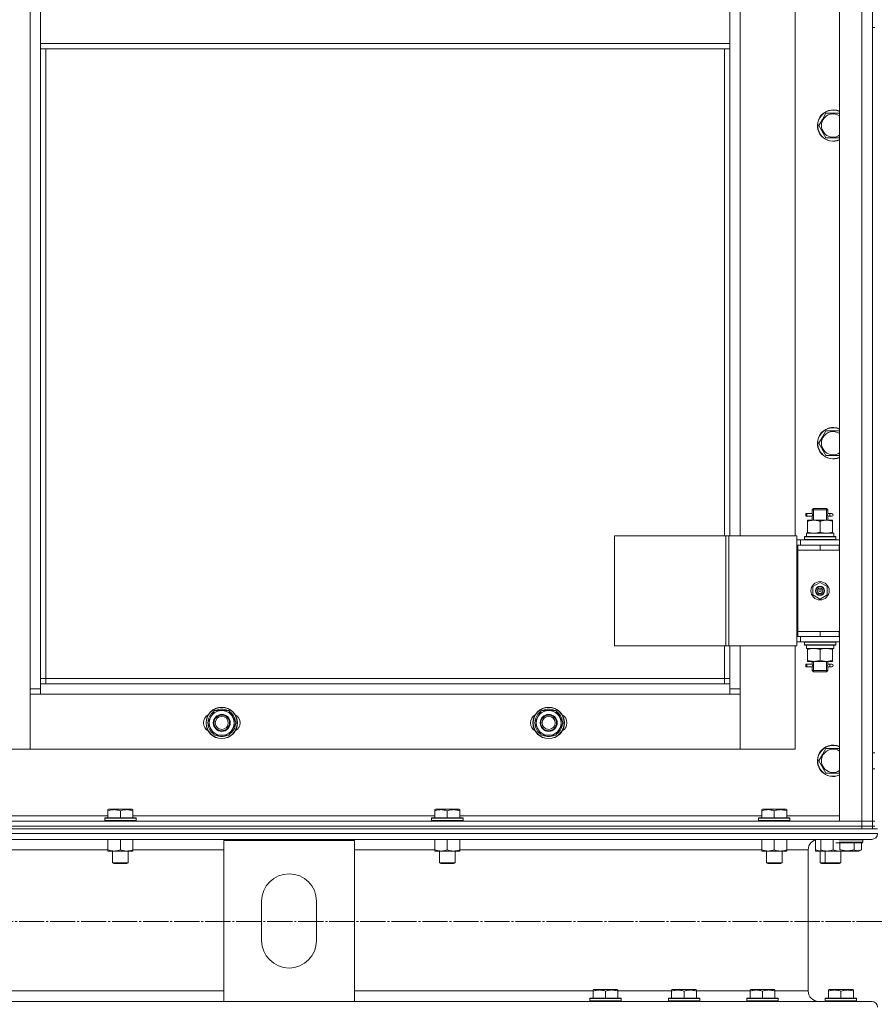
# Model space of a CAD drawing. Units: millimetres. Extents: x 0 to 45702, y -11 to 31500.
# Drawn here: x 8871 to 9525, y 21081 to 21834 of the extents above; entities that cross this region are included whole.
import ezdxf

# ---------------------------------------------------------------- set-up
doc = ezdxf.new("R2010")
doc.units = ezdxf.units.MM
doc.linetypes.add('K5LT_AXLED', pattern=[23.716667, 19.216667, -1.5, 1.5, -1.5])
doc.linetypes.add('K5LT_THIN', pattern=[0])
for name, color, linetype, true_color in [('OSI', 2, 'Continuous', 0xffff00), ('R', 1, 'Continuous', 0xff0000), ('WELDING', 7, 'Continuous', 0xffffff)]:
    doc.layers.add(name, color=color, linetype=linetype, true_color=true_color)

msp = doc.modelspace()

# ---------------------------------------------------------------- linework, layer by layer
at = {"layer": 'OSI', "color": 30, "linetype": 'K5LT_AXLED', "lineweight": 18, "true_color": 0xff8000}
msp.add_line((17997.18, 21144.35), (4000.18, 21144.35), dxfattribs=at)
at = {"layer": 'R', "color": 7, "linetype": 'K5LT_THIN', "lineweight": 18}
for p, q in [((9498.18, 21221.31), (9498.18, 23013.31)), ((9515.18, 21221.31), (9515.18, 23013.31)), ((9523.18, 23013.31), (9523.18, 21221.31)), ((8879.18, 21322.31), (8879.18, 22912.31)), ((9422.18, 22075.31), (9422.18, 21439.31)), ((9464.18, 21439.31), (9464.18, 22075.31)), ((8887.18, 21815.81), (8887.18, 21857.81)), ((9414.18, 21857.81), (9414.18, 21815.81)), ((9523.18, 21827.97), (9525.18, 21827.97)), ((9523.18, 21432.31), (9523.18, 21827.97)), ((8887.18, 21815.81), (9414.18, 21815.81)), ((8887.18, 21815.81), (8887.18, 21811.81)), ((8887.18, 21811.81), (9414.18, 21811.81)), ((8887.18, 21811.81), (8887.18, 21326.31)), ((8891.18, 21811.81), (8891.18, 21330.31)), ((9410.18, 21439.31), (9410.18, 21811.81)), ((9414.18, 21815.81), (9414.18, 21811.81)), ((9414.18, 21439.31), (9414.18, 21811.81)), ((9482.21, 21753.02), (9484.95, 21757.77)), ((9484.95, 21757.77), (9487.69, 21762.52)), ((9487.69, 21762.52), (9498.18, 21762.52)), ((9487.69, 21743.52), (9482.21, 21753.02)), ((9498.18, 21743.52), (9487.69, 21743.52)), ((9484.95, 21514.91), (9487.69, 21519.66)), ((9487.69, 21519.66), (9498.18, 21519.66)), ((9482.21, 21510.16), (9484.95, 21514.91)), ((9487.69, 21500.66), (9482.21, 21510.16)), ((9498.18, 21500.66), (9487.69, 21500.66)), ((9472.4, 21454.31), (9472.4, 21456.31)), ((9473.18, 21456.31), (9472.4, 21456.31)), ((9473.18, 21456.31), (9473.18, 21454.31)), ((9473.18, 21456.31), (9477.28, 21456.31)), ((9477.28, 21456.31), (9475.4, 21456.31)), ((9477.18, 21459.31), (9478.18, 21460.31)), ((9477.18, 21459.31), (9483.18, 21459.31)), ((9477.18, 21456.81), (9477.18, 21459.31)), ((9478.12, 21459.31), (9478.12, 21460.25)), ((9478.12, 21451.31), (9478.12, 21459.31)), ((9478.18, 21460.31), (9483.18, 21460.31)), ((9483.18, 21460.31), (9488.18, 21460.31)), ((9483.18, 21459.31), (9489.18, 21459.31)), ((9489.18, 21459.31), (9488.18, 21460.31)), ((9488.23, 21459.31), (9488.23, 21460.25)), ((9488.23, 21451.31), (9488.23, 21459.31)), ((9489.07, 21456.31), (9490.87, 21456.31)), ((9489.18, 21456.81), (9489.18, 21459.31)), ((9490.87, 21456.31), (9492.18, 21456.31)), ((9473.18, 21454.31), (9472.4, 21454.31)), ((9473.18, 21454.31), (9477.28, 21454.31)), ((9473.68, 21450.46), (9473.68, 21451.31)), ((9473.68, 21451.31), (9478.43, 21451.31)), ((9473.68, 21450.46), (9473.68, 21442.16)), ((9477.28, 21454.31), (9475.4, 21454.31)), ((9477.18, 21451.31), (9477.18, 21453.81)), ((9478.43, 21451.31), (9487.93, 21451.31)), ((9483.18, 21450.46), (9483.18, 21442.16)), ((9487.93, 21451.31), (9492.68, 21451.31)), ((9489.07, 21454.31), (9490.87, 21454.31)), ((9489.18, 21451.31), (9489.18, 21453.81)), ((9490.87, 21454.31), (9492.18, 21454.31)), ((9492.68, 21451.31), (9492.68, 21450.46)), ((9492.68, 21450.46), (9492.68, 21442.16)), ((9472.72, 21441.31), (9493.68, 21441.31)), ((9473.68, 21441.31), (9473.68, 21442.16)), ((9492.68, 21442.16), (9492.68, 21441.31)), ((9493.68, 21438.81), (9493.68, 21441.31)), ((9326.11, 21439.31), (9326.11, 21355.31)), ((9411.25, 21439.31), (9326.11, 21439.31)), ((9411.25, 21439.31), (9411.25, 21355.31)), ((9413.52, 21439.31), (9411.25, 21439.31)), ((9465.52, 21439.31), (9413.52, 21439.31)), ((9413.52, 21439.31), (9413.52, 21355.31)), ((9465.52, 21439.31), (9465.52, 21355.31)), ((9468.18, 21436.31), (9465.52, 21436.31)), ((9468.18, 21436.31), (9498.18, 21436.31)), ((9468.18, 21432.31), (9468.18, 21436.31)), ((9471.18, 21438.51), (9471.35, 21438.81)), ((9471.18, 21438.51), (9471.18, 21436.61)), ((9495.18, 21438.51), (9471.18, 21438.51)), ((9495.18, 21436.61), (9471.18, 21436.61)), ((9471.18, 21436.61), (9471.35, 21436.31)), ((9495, 21438.81), (9471.35, 21438.81)), ((9472.81, 21439.93), (9472.74, 21438.81)), ((9495.18, 21438.51), (9495, 21438.81)), ((9495.18, 21436.61), (9495, 21436.31)), ((9495.18, 21438.51), (9495.18, 21436.61)), ((9466.18, 21432.31), (9465.52, 21432.31)), ((9466.18, 21432.31), (9483.18, 21432.31)), ((9466.18, 21428.31), (9466.18, 21432.31)), ((9466.18, 21428.31), (9483.18, 21428.31)), ((9483.18, 21428.31), (9466.18, 21428.31)), ((9466.18, 21428.31), (9466.18, 21366.31)), ((9483.18, 21428.31), (9483.18, 21432.31)), ((9483.18, 21432.31), (9497.68, 21432.31)), ((9483.18, 21428.31), (9497.68, 21428.31)), ((9497.68, 21428.31), (9497.68, 21432.31)), ((9497.68, 21432.31), (9498.18, 21432.31)), ((9497.68, 21428.31), (9498.18, 21428.31)), ((9523.18, 21432.31), (9523.18, 21428.31)), ((9523.18, 21366.31), (9523.18, 21428.31)), ((9477.68, 21400.48), (9483.18, 21403.66)), ((9483.18, 21403.66), (9488.68, 21400.48)), ((9477.68, 21394.13), (9477.68, 21400.48)), ((9488.68, 21400.48), (9488.68, 21394.13)), ((9483.18, 21390.96), (9477.68, 21394.13)), ((9488.68, 21394.13), (9483.18, 21390.96)), ((9466.18, 21366.31), (9466.18, 21362.31)), ((9483.18, 21366.31), (9466.18, 21366.31)), ((9483.18, 21366.31), (9466.18, 21366.31)), ((9497.68, 21366.31), (9483.18, 21366.31)), ((9483.18, 21366.31), (9483.18, 21362.31)), ((9498.18, 21366.31), (9497.68, 21366.31)), ((9497.68, 21366.31), (9497.68, 21362.31)), ((9523.18, 21366.31), (9523.18, 21362.31)), ((9465.52, 21362.31), (9466.18, 21362.31)), ((9465.52, 21358.31), (9468.18, 21358.31)), ((9483.18, 21362.31), (9466.18, 21362.31)), ((9468.18, 21362.31), (9468.18, 21358.31)), ((9498.18, 21358.31), (9468.18, 21358.31)), ((9471.18, 21358.01), (9471.35, 21358.31)), ((9471.18, 21358.01), (9471.18, 21356.11)), ((9495.18, 21358.01), (9471.18, 21358.01)), ((9497.68, 21362.31), (9483.18, 21362.31)), ((9495.18, 21358.01), (9495, 21358.31)), ((9495.18, 21358.01), (9495.18, 21356.11)), ((9498.18, 21362.31), (9497.68, 21362.31)), ((9523.18, 21273.31), (9523.18, 21362.31)), ((9411.25, 21355.31), (9326.11, 21355.31)), ((9410.18, 21330.31), (9410.18, 21355.31)), ((9413.52, 21355.31), (9411.25, 21355.31)), ((9465.52, 21355.31), (9413.52, 21355.31)), ((9414.18, 21326.31), (9414.18, 21355.31)), ((9422.18, 21355.31), (9422.18, 21322.31)), ((9464.18, 21276.31), (9464.18, 21355.31)), ((9495.18, 21356.11), (9471.18, 21356.11)), ((9471.18, 21356.11), (9471.35, 21355.81)), ((9495, 21355.81), (9471.35, 21355.81)), ((9472.72, 21353.31), (9472.81, 21354.69)), ((9472.72, 21353.31), (9472.93, 21353.31)), ((9493.68, 21353.31), (9472.93, 21353.31)), ((9473.68, 21352.46), (9473.68, 21353.31)), ((9473.68, 21344.16), (9473.68, 21352.46)), ((9483.18, 21344.16), (9483.18, 21352.46)), ((9492.68, 21353.31), (9492.68, 21352.46)), ((9492.68, 21344.16), (9492.68, 21352.46)), ((9493.68, 21355.81), (9493.68, 21353.31)), ((9495.18, 21356.11), (9495, 21355.81)), ((9473.68, 21343.31), (9473.68, 21344.16)), ((9478.43, 21343.31), (9473.68, 21343.31)), ((9477.18, 21341.81), (9477.18, 21343.31)), ((9478.12, 21336.31), (9478.12, 21343.31)), ((9487.93, 21343.31), (9478.43, 21343.31)), ((9492.68, 21343.31), (9487.93, 21343.31)), ((9488.23, 21336.31), (9488.23, 21343.31)), ((9489.18, 21341.81), (9489.18, 21343.31)), ((9492.68, 21344.16), (9492.68, 21343.31)), ((9472.4, 21339.31), (9472.4, 21341.31)), ((9473.18, 21341.31), (9472.4, 21341.31)), ((9473.18, 21339.31), (9472.4, 21339.31)), ((9473.18, 21341.31), (9473.18, 21339.31)), ((9473.18, 21341.31), (9477.28, 21341.31)), ((9473.18, 21339.31), (9477.28, 21339.31)), ((9477.28, 21341.31), (9475.4, 21341.31)), ((9477.28, 21339.31), (9475.4, 21339.31)), ((9477.18, 21336.31), (9477.18, 21338.81)), ((9477.18, 21336.31), (9478.18, 21335.31)), ((9477.18, 21336.31), (9483.18, 21336.31)), ((9478.12, 21336.31), (9478.12, 21335.36)), ((9478.18, 21335.31), (9483.18, 21335.31)), ((9483.18, 21336.31), (9489.18, 21336.31)), ((9483.18, 21335.31), (9488.18, 21335.31)), ((9489.18, 21336.31), (9488.18, 21335.31)), ((9488.23, 21336.31), (9488.23, 21335.36)), ((9489.07, 21341.31), (9490.87, 21341.31)), ((9489.07, 21339.31), (9490.87, 21339.31)), ((9489.18, 21336.31), (9489.18, 21338.81)), ((9490.87, 21341.31), (9492.18, 21341.31)), ((9490.87, 21339.31), (9492.18, 21339.31)), ((8891.18, 21330.31), (8887.18, 21330.31)), ((8891.18, 21330.31), (9410.18, 21330.31)), ((8891.18, 21330.31), (8891.18, 21326.31)), ((9410.18, 21326.31), (9410.18, 21330.31)), ((9410.18, 21330.31), (9414.18, 21330.31)), ((8879.18, 21322.31), (8887.18, 21322.31)), ((8879.18, 21276.31), (8879.18, 21322.31)), ((8887.18, 21326.31), (8887.18, 21318.31)), ((8887.18, 21326.31), (9414.18, 21326.31)), ((9414.18, 21318.31), (9414.18, 21326.31)), ((9414.18, 21322.31), (9422.18, 21322.31)), ((9422.18, 21322.31), (9422.18, 21276.31)), ((8887.18, 21318.31), (8879.18, 21318.31)), ((8879.18, 21318.31), (8879.18, 21276.31)), ((9414.18, 21318.31), (8887.18, 21318.31)), ((9422.18, 21318.31), (9414.18, 21318.31)), ((9422.18, 21276.31), (9422.18, 21318.31)), ((9014.71, 21296.31), (9020.19, 21305.81)), ((9020.19, 21305.81), (9025.68, 21305.81)), ((9025.68, 21305.81), (9031.16, 21305.81)), ((9031.16, 21305.81), (9036.65, 21296.31)), ((9264.71, 21296.31), (9270.19, 21305.81)), ((9270.19, 21305.81), (9275.68, 21305.81)), ((9275.68, 21305.81), (9281.16, 21305.81)), ((9281.16, 21305.81), (9286.65, 21296.31)), ((9036.13, 21297.32), (9036.06, 21297.32)), ((9286.13, 21297.32), (9286.06, 21297.32)), ((9020.19, 21286.81), (9014.71, 21296.31)), ((9036.65, 21296.31), (9031.16, 21286.81)), ((9035.32, 21294.01), (9035.92, 21294.01)), ((9035.99, 21295.18), (9036.11, 21295.18)), ((9270.19, 21286.81), (9264.71, 21296.31)), ((9286.65, 21296.31), (9281.16, 21286.81)), ((9285.32, 21294.01), (9285.92, 21294.01)), ((9285.99, 21295.18), (9286.11, 21295.18)), ((9025.68, 21286.81), (9020.19, 21286.81)), ((9031.16, 21286.81), (9025.68, 21286.81)), ((9275.68, 21286.81), (9270.19, 21286.81)), ((9281.16, 21286.81), (9275.68, 21286.81)), ((8837.18, 21276.31), (8879.18, 21276.31)), ((8879.18, 21276.31), (9422.18, 21276.31)), ((9422.18, 21276.31), (9464.18, 21276.31)), ((9484.95, 21272.06), (9487.69, 21276.81)), ((9487.69, 21276.81), (9498.18, 21276.81)), ((9482.21, 21267.31), (9484.95, 21272.06)), ((9487.69, 21257.81), (9482.21, 21267.31)), ((9523.18, 21273.31), (9525.18, 21273.31)), ((9523.18, 21261.31), (9525.18, 21261.31)), ((9523.18, 21221.31), (9523.18, 21261.31)), ((9498.18, 21257.81), (9487.69, 21257.81)), ((8938.68, 21230), (8939.2, 21230.31)), ((8938.68, 21229.15), (8938.68, 21230)), ((8957.15, 21230.31), (8939.2, 21230.31)), ((8957.68, 21230), (8957.15, 21230.31)), ((8957.68, 21230), (8957.68, 21229.15)), ((9188.68, 21230), (9189.2, 21230.31)), ((9188.68, 21229.15), (9188.68, 21230)), ((9207.15, 21230.31), (9189.2, 21230.31)), ((9207.68, 21230), (9207.15, 21230.31)), ((9207.68, 21230), (9207.68, 21229.15)), ((9438.68, 21230), (9439.2, 21230.31)), ((9438.68, 21229.15), (9438.68, 21230)), ((9457.15, 21230.31), (9439.2, 21230.31)), ((9457.68, 21230), (9457.15, 21230.31)), ((9457.68, 21230), (9457.68, 21229.15)), ((8707.68, 21225.31), (8938.68, 21225.31)), ((8936.18, 21223.51), (8936.35, 21223.81)), ((8936.18, 21223.51), (8936.18, 21221.61)), ((8960.18, 21223.51), (8936.18, 21223.51)), ((8960, 21223.81), (8936.35, 21223.81)), ((8938.68, 21229.15), (8938.68, 21223.81)), ((8948.18, 21229.15), (8948.18, 21223.81)), ((8957.68, 21229.15), (8957.68, 21223.81)), ((8957.68, 21225.31), (9188.68, 21225.31)), ((8960.18, 21223.51), (8960, 21223.81)), ((8960.18, 21223.51), (8960.18, 21221.61)), ((9186.18, 21223.51), (9186.35, 21223.81)), ((9186.18, 21223.51), (9186.18, 21221.61)), ((9210.18, 21223.51), (9186.18, 21223.51)), ((9210, 21223.81), (9186.35, 21223.81)), ((9188.68, 21229.15), (9188.68, 21223.81)), ((9198.18, 21229.15), (9198.18, 21223.81)), ((9207.68, 21229.15), (9207.68, 21223.81)), ((9207.68, 21225.31), (9438.68, 21225.31)), ((9210.18, 21223.51), (9210, 21223.81)), ((9210.18, 21223.51), (9210.18, 21221.61)), ((9436.18, 21223.51), (9436.35, 21223.81)), ((9436.18, 21223.51), (9436.18, 21221.61)), ((9460.18, 21223.51), (9436.18, 21223.51)), ((9460, 21223.81), (9436.35, 21223.81)), ((9438.68, 21229.15), (9438.68, 21223.81)), ((9448.18, 21229.15), (9448.18, 21223.81)), ((9457.68, 21229.15), (9457.68, 21223.81)), ((9457.68, 21225.31), (9498.18, 21225.31)), ((9460.18, 21223.51), (9460, 21223.81)), ((9460.18, 21223.51), (9460.18, 21221.61)), ((8131.18, 21221.31), (9515.18, 21221.31)), ((8131.18, 21217.31), (9515.18, 21217.31)), ((8131.18, 21217.31), (9515.18, 21217.31)), ((8131.18, 21215.31), (9515.18, 21215.31)), ((8960.18, 21221.61), (8936.18, 21221.61)), ((8936.18, 21221.61), (8936.35, 21221.31)), ((8960.18, 21221.61), (8960, 21221.31)), ((9210.18, 21221.61), (9186.18, 21221.61)), ((9186.18, 21221.61), (9186.35, 21221.31)), ((9210.18, 21221.61), (9210, 21221.31)), ((9460.18, 21221.61), (9436.18, 21221.61)), ((9436.18, 21221.61), (9436.35, 21221.31)), ((9460.18, 21221.61), (9460, 21221.31)), ((9515.18, 21221.31), (9498.18, 21221.31)), ((9523.18, 21221.31), (9515.18, 21221.31)), ((9515.18, 21217.31), (9515.18, 21221.31)), ((9515.18, 21221.31), (9523.18, 21221.31)), ((9515.18, 21217.31), (9523.18, 21217.31)), ((9515.18, 21215.31), (9515.18, 21217.31)), ((9523.18, 21217.31), (9515.18, 21217.31)), ((9520.47, 21215.31), (9515.18, 21215.31)), ((9520.47, 21215.31), (9527.18, 21215.31)), ((9523.18, 21221.31), (9525.18, 21221.31)), ((9523.18, 21217.31), (9523.18, 21221.31)), ((9523.18, 21215.31), (9523.18, 21217.31)), ((9523.18, 21217.31), (9525.18, 21217.31)), ((6729.18, 21211.71), (9527.18, 21211.71)), ((6733.68, 21207.21), (9522.68, 21207.21)), ((8938.68, 21207.21), (8938.68, 21199.16)), ((8948.18, 21207.21), (8948.18, 21199.16)), ((8957.68, 21207.21), (8957.68, 21199.16)), ((9188.68, 21207.21), (9188.68, 21199.16)), ((9198.18, 21207.21), (9198.18, 21199.16)), ((9207.68, 21207.21), (9207.68, 21199.16)), ((9438.68, 21207.21), (9438.68, 21199.16)), ((9448.18, 21207.21), (9448.18, 21199.16)), ((9457.68, 21207.21), (9457.68, 21199.16)), ((9522.68, 21207.21), (9482.08, 21207.21)), ((9483.68, 21207.21), (9483.68, 21199.16)), ((9493.18, 21207.21), (9493.18, 21199.16)), ((9497.86, 21206.91), (9515.86, 21206.91)), ((9515.86, 21206.91), (9515.69, 21207.21)), ((9515.86, 21205.01), (9515.86, 21206.91)), ((9027.18, 21083.41), (9027.18, 21206.41)), ((9027.18, 21206.41), (9127.18, 21206.41)), ((9127.18, 21206.41), (9127.18, 21083.41)), ((9479.68, 21206.84), (9479.68, 21199.16)), ((9495.18, 21204.71), (9515.69, 21204.71)), ((9497.86, 21205.01), (9515.86, 21205.01)), ((9498.38, 21199.36), (9498.38, 21204.71)), ((9509.35, 21199.36), (9509.35, 21204.71)), ((9514.83, 21199.36), (9512.83, 21198.21)), ((9514.83, 21199.36), (9514.83, 21204.71)), ((9515.86, 21205.01), (9515.69, 21204.71)), ((8707.68, 21199.21), (8938.68, 21199.21)), ((8938.68, 21198.31), (8938.68, 21199.16)), ((8952.93, 21198.31), (8938.68, 21198.31)), ((8942.18, 21198.31), (8942.18, 21189.38)), ((8957.68, 21198.31), (8952.93, 21198.31)), ((8954.18, 21198.31), (8954.18, 21189.38)), ((8957.68, 21199.21), (9027.18, 21199.21)), ((8957.68, 21199.16), (8957.68, 21198.31)), ((9127.18, 21199.21), (9188.68, 21199.21)), ((9188.68, 21198.31), (9188.68, 21199.16)), ((9202.93, 21198.31), (9188.68, 21198.31)), ((9192.18, 21198.31), (9192.18, 21189.38)), ((9207.68, 21198.31), (9202.93, 21198.31)), ((9204.18, 21198.31), (9204.18, 21189.38)), ((9207.68, 21199.21), (9438.68, 21199.21)), ((9207.68, 21199.16), (9207.68, 21198.31)), ((9438.68, 21198.31), (9438.68, 21199.16)), ((9452.93, 21198.31), (9438.68, 21198.31)), ((9442.18, 21198.31), (9442.18, 21189.38)), ((9457.68, 21198.31), (9452.93, 21198.31)), ((9454.18, 21198.31), (9454.18, 21189.38)), ((9457.68, 21199.21), (9474.08, 21199.21)), ((9457.68, 21199.16), (9457.68, 21198.31)), ((9474.08, 21199.21), (9474.08, 21091.41)), ((9474.08, 21199.21), (9474.08, 21091.41)), ((9479.68, 21198.31), (9479.68, 21199.16)), ((9483.68, 21198.31), (9479.68, 21198.31)), ((9483.18, 21198.31), (9483.18, 21189.38)), ((9483.68, 21198.31), (9483.68, 21199.16)), ((9497.93, 21198.31), (9483.68, 21198.31)), ((9487.18, 21198.31), (9487.18, 21189.38)), ((9495.18, 21198.21), (9512.83, 21198.21)), ((9499.18, 21198.21), (9499.18, 21189.38)), ((8954.18, 21189.38), (8942.18, 21189.38)), ((8942.18, 21189.38), (8943.18, 21188.81)), ((8953.18, 21188.81), (8943.18, 21188.81)), ((8954.18, 21189.38), (8953.18, 21188.81)), ((9204.18, 21189.38), (9192.18, 21189.38)), ((9192.18, 21189.38), (9193.18, 21188.81)), ((9203.18, 21188.81), (9193.18, 21188.81)), ((9204.18, 21189.38), (9203.18, 21188.81)), ((9454.18, 21189.38), (9442.18, 21189.38)), ((9442.18, 21189.38), (9443.18, 21188.81)), ((9453.18, 21188.81), (9443.18, 21188.81)), ((9454.18, 21189.38), (9453.18, 21188.81)), ((9487.18, 21189.38), (9483.18, 21189.38)), ((9483.18, 21189.38), (9484.18, 21188.81)), ((9488.18, 21188.81), (9484.18, 21188.81)), ((9499.18, 21189.38), (9487.18, 21189.38)), ((9487.18, 21189.38), (9488.18, 21188.81)), ((9498.18, 21188.81), (9488.18, 21188.81)), ((9499.18, 21189.38), (9498.18, 21188.81)), ((9056.18, 21129.91), (9056.18, 21159.91)), ((9098.18, 21159.91), (9098.18, 21129.91)), ((7229.18, 21091.41), (9027.18, 21091.41)), ((9127.18, 21091.41), (9309.68, 21091.41)), ((9309.68, 21092.1), (9310.2, 21092.41)), ((9309.68, 21091.25), (9309.68, 21092.1)), ((9309.68, 21091.25), (9309.68, 21085.91)), ((9328.15, 21092.41), (9310.2, 21092.41)), ((9319.18, 21091.25), (9319.18, 21085.91)), ((9328.68, 21092.1), (9328.15, 21092.41)), ((9328.68, 21092.1), (9328.68, 21091.25)), ((9328.68, 21091.41), (9369.68, 21091.41)), ((9328.68, 21091.25), (9328.68, 21085.91)), ((9369.68, 21092.1), (9370.2, 21092.41)), ((9369.68, 21091.25), (9369.68, 21092.1)), ((9369.68, 21091.25), (9369.68, 21085.91)), ((9388.15, 21092.41), (9370.2, 21092.41)), ((9379.18, 21091.25), (9379.18, 21085.91)), ((9388.68, 21092.1), (9388.15, 21092.41)), ((9388.68, 21092.1), (9388.68, 21091.25)), ((9388.68, 21091.41), (9429.68, 21091.41)), ((9388.68, 21091.25), (9388.68, 21085.91)), ((9429.68, 21092.1), (9430.2, 21092.41)), ((9429.68, 21091.25), (9429.68, 21092.1)), ((9429.68, 21091.25), (9429.68, 21085.91)), ((9448.15, 21092.41), (9430.2, 21092.41)), ((9439.18, 21091.25), (9439.18, 21085.91)), ((9448.68, 21092.1), (9448.15, 21092.41)), ((9448.68, 21092.1), (9448.68, 21091.25)), ((9448.68, 21091.41), (9474.08, 21091.41)), ((9448.68, 21091.25), (9448.68, 21085.91)), ((9489.68, 21092.1), (9490.2, 21092.41)), ((9489.68, 21091.25), (9489.68, 21092.1)), ((9489.68, 21091.25), (9489.68, 21085.91)), ((9508.15, 21092.41), (9490.2, 21092.41)), ((9499.18, 21091.25), (9499.18, 21085.91)), ((9508.68, 21092.1), (9508.15, 21092.41)), ((9508.68, 21092.1), (9508.68, 21091.25)), ((9508.68, 21091.25), (9508.68, 21085.91)), ((7229.18, 21083.41), (9027.18, 21083.41)), ((9127.18, 21083.41), (9027.18, 21083.41)), ((9127.18, 21083.41), (9522.68, 21083.41)), ((9307.18, 21085.61), (9307.35, 21085.91)), ((9307.18, 21085.61), (9307.18, 21083.71)), ((9331.18, 21085.61), (9307.18, 21085.61)), ((9331.18, 21083.71), (9307.18, 21083.71)), ((9307.18, 21083.71), (9307.35, 21083.41)), ((9331, 21085.91), (9307.35, 21085.91)), ((9331, 21083.41), (9307.35, 21083.41)), ((9331.18, 21085.61), (9331, 21085.91)), ((9331.18, 21083.71), (9331, 21083.41)), ((9331.18, 21085.61), (9331.18, 21083.71)), ((9367.18, 21085.61), (9367.35, 21085.91)), ((9367.18, 21085.61), (9367.18, 21083.71)), ((9391.18, 21085.61), (9367.18, 21085.61)), ((9391.18, 21083.71), (9367.18, 21083.71)), ((9367.18, 21083.71), (9367.35, 21083.41)), ((9391, 21085.91), (9367.35, 21085.91)), ((9391, 21083.41), (9367.35, 21083.41)), ((9391.18, 21085.61), (9391, 21085.91)), ((9391.18, 21083.71), (9391, 21083.41)), ((9391.18, 21085.61), (9391.18, 21083.71)), ((9427.18, 21085.61), (9427.35, 21085.91)), ((9427.18, 21085.61), (9427.18, 21083.71)), ((9451.18, 21085.61), (9427.18, 21085.61)), ((9451.18, 21083.71), (9427.18, 21083.71)), ((9427.18, 21083.71), (9427.35, 21083.41)), ((9451, 21085.91), (9427.35, 21085.91)), ((9451, 21083.41), (9427.35, 21083.41)), ((9451.18, 21085.61), (9451, 21085.91)), ((9451.18, 21083.71), (9451, 21083.41)), ((9451.18, 21085.61), (9451.18, 21083.71)), ((9482.08, 21083.41), (9487.35, 21083.41)), ((9487.18, 21085.61), (9487.35, 21085.91)), ((9487.18, 21085.61), (9487.18, 21083.71)), ((9511.18, 21085.61), (9487.18, 21085.61)), ((9511.18, 21083.71), (9487.18, 21083.71)), ((9487.18, 21083.71), (9487.35, 21083.41)), ((9511, 21085.91), (9487.35, 21085.91)), ((9507.54, 21083.41), (9487.35, 21083.41)), ((9507.54, 21083.41), (9522.68, 21083.41)), ((9511.18, 21085.61), (9511, 21085.91)), ((9511.18, 21083.71), (9511, 21083.41)), ((9511.18, 21085.61), (9511.18, 21083.71))]:
    msp.add_line(p, q, dxfattribs=at)
for centre, radius in [((9483.18, 21397.31), 7), ((9483.18, 21397.31), 3.49), ((9483.18, 21397.31), 3.49), ((9483.18, 21397.31), 3.25), ((9483.18, 21397.31), 3.19), ((9483.18, 21397.31), 3.19), ((9483.18, 21397.31), 2.1), ((9483.18, 21397.31), 0.9), ((9025.68, 21296.31), 12), ((9025.68, 21296.31), 11.83), ((9275.68, 21296.31), 12), ((9275.68, 21296.31), 11.83), ((9025.68, 21296.31), 6.5), ((9025.68, 21296.31), 6), ((9025.68, 21296.31), 5), ((9275.68, 21296.31), 6.5), ((9275.68, 21296.31), 6), ((9275.68, 21296.31), 5)]:
    msp.add_circle(centre, radius, dxfattribs=at)
for centre, radius, start, end in [((9493.18, 21753.02), 12, 65.37568, 150), ((9493.18, 21753.02), 11.83, 64.99048, 150), ((9493.18, 21753.02), 12, 150, 294.62432), ((9493.18, 21753.02), 11.83, 150, 295.00952), ((9493.18, 21753.02), 8.97, 150, 303.8664), ((9493.18, 21753.02), 8.97, 56.1336, 150), ((9493.18, 21510.16), 12, 150, 294.62432), ((9493.18, 21510.16), 11.83, 150, 295.00952), ((9493.18, 21510.16), 12, 65.37568, 150), ((9493.18, 21510.16), 11.83, 64.99048, 150), ((9493.18, 21510.16), 8.97, 56.1336, 150), ((9493.18, 21510.16), 8.97, 150, 303.8664), ((9492.18, 21455.31), 1, 270, 90), ((9492.18, 21340.31), 1, 270, 90), ((9025.68, 21296.31), 10.5, 124.79123, 175.20877), ((9025.68, 21296.31), 9.5, 90, 270), ((9025.68, 21296.31), 10.5, 64.79123, 115.20877), ((9025.68, 21296.31), 9.5, 270, 90), ((9025.68, 21296.31), 10.5, 5.53239, 55.20877), ((9275.68, 21296.31), 10.5, 124.79123, 175.20877), ((9275.68, 21296.31), 9.5, 90, 270), ((9275.68, 21296.31), 10.5, 64.79123, 115.20877), ((9275.68, 21296.31), 9.5, 270, 90), ((9275.68, 21296.31), 10.5, 5.53239, 55.20877), ((9018.68, 21296.31), 7, 117.99456, 242.00544), ((9032.68, 21296.31), 7, 297.99456, 62.00544), ((9268.68, 21296.31), 7, 117.99456, 242.00544), ((9282.68, 21296.31), 7, 297.99456, 62.00544), ((9025.68, 21296.31), 10.5, 184.79123, 235.20875), ((9025.68, 21296.31), 10.5, 304.79123, 347.35895), ((9025.68, 21296.31), 10.5, 347.35895, 353.81052), ((9275.68, 21296.31), 10.5, 184.79123, 235.20875), ((9275.68, 21296.31), 10.5, 304.79123, 347.35895), ((9275.68, 21296.31), 10.5, 347.35895, 353.81052), ((9025.68, 21296.31), 10.5, 244.79123, 295.20701), ((9275.68, 21296.31), 10.5, 244.79123, 295.20701), ((9493.18, 21267.31), 12, 65.37568, 150), ((9493.18, 21267.31), 11.83, 64.99048, 150), ((9493.18, 21267.31), 8.97, 56.1336, 150), ((9493.18, 21267.31), 12, 150, 294.62432), ((9493.18, 21267.31), 11.83, 150, 295.00952), ((9493.18, 21267.31), 8.97, 150, 303.8664), ((9482.08, 21199.21), 8, 90, 180), ((9482.08, 21199.21), 8, 90, 180), ((9522.68, 21211.71), 4.5, 270, 0), ((9522.68, 21211.71), 4.5, 270, 0), ((9077.18, 21159.91), 21, 0, 180), ((9077.18, 21129.91), 21, 180, 0), ((9482.08, 21091.41), 8, 180, 270), ((9482.08, 21091.41), 8, 180, 270), ((9522.68, 21078.91), 4.5, 0, 90), ((9522.68, 21078.91), 4.5, 0, 90)]:
    msp.add_arc(centre, radius, start, end, dxfattribs=at)
for centre, major_axis, ratio, start_param, end_param in [((9490.87, 21455.31), (0, 1), 0.301552, 0, 3.141593), ((9483.18, 21443.48), (0, 22.52), 0.466308, 1.667355, 1.779747), ((9483.18, 21358.24), (0, -22.52), 0.466308, -1.46282, -1.350219), ((9490.87, 21340.31), (0, 1), 0.301552, 0, 3.141593)]:
    msp.add_ellipse(centre, major_axis=major_axis, ratio=ratio, start_param=start_param, end_param=end_param, dxfattribs=at)
at = {"layer": 'WELDING', "color": 7, "linetype": 'K5LT_THIN', "lineweight": 18}
for p, q in [((9477.37, 21455.31), (9477.19, 21456.75)), ((9477.19, 21456.75), (9477.26, 21456.45)), ((9477.26, 21456.45), (9477.28, 21456.31)), ((9477.34, 21454.81), (9477.37, 21455.31)), ((9489.01, 21455.81), (9488.99, 21455.31)), ((9488.99, 21455.31), (9489.16, 21453.86)), ((9489.17, 21456.79), (9489.01, 21455.81)), ((9489.07, 21456.31), (9489.17, 21456.79)), ((9477.18, 21453.83), (9477.34, 21454.81)), ((9477.28, 21454.31), (9477.18, 21453.83)), ((9489.1, 21454.17), (9489.07, 21454.31)), ((9489.16, 21453.86), (9489.1, 21454.17)), ((9477.18, 21338.83), (9477.34, 21339.81)), ((9477.28, 21339.31), (9477.18, 21338.83)), ((9477.37, 21340.31), (9477.19, 21341.75)), ((9477.19, 21341.75), (9477.26, 21341.45)), ((9477.26, 21341.45), (9477.28, 21341.31)), ((9477.34, 21339.81), (9477.37, 21340.31)), ((9489.01, 21340.81), (9488.99, 21340.31)), ((9488.99, 21340.31), (9489.16, 21338.86)), ((9489.17, 21341.79), (9489.01, 21340.81)), ((9489.07, 21341.31), (9489.17, 21341.79)), ((9489.1, 21339.17), (9489.07, 21339.31)), ((9489.16, 21338.86), (9489.1, 21339.17)), ((9479.68, 21199.16), (9483.68, 21198.33))]:
    msp.add_line(p, q, dxfattribs=at)
for points, knots in [([(9478.43, 21451.31), (9478.15, 21451.31), (9477.68, 21451.29), (9477.02, 21451.23), (9476.53, 21451.17), (9475.83, 21451.05), (9474.9, 21450.84), (9474.09, 21450.6), (9473.68, 21450.46)], [0, 0, 0, 0, 1.548206, 2.616755, 3.724998, 4.291764, 6.613357, 9, 9, 9, 9]), ([(9483.18, 21450.46), (9482.75, 21450.6), (9482, 21450.83), (9481, 21451.05), (9480.18, 21451.19), (9479.44, 21451.27), (9478.85, 21451.3), (9478.52, 21451.31), (9478.43, 21451.31)], [0, 0, 0, 0, 2.494996, 4.309231, 5.73815, 7.133977, 8.472011, 9, 9, 9, 9]), ([(9487.93, 21451.31), (9487.71, 21451.31), (9487.28, 21451.3), (9486.64, 21451.25), (9486, 21451.16), (9485.2, 21451.02), (9484.26, 21450.8), (9483.53, 21450.58), (9483.18, 21450.46)], [0, 0, 0, 0, 1.192024, 2.404251, 3.60809, 4.765234, 6.955738, 9, 9, 9, 9]), ([(9492.68, 21450.46), (9492.18, 21450.62), (9491.42, 21450.85), (9490.45, 21451.06), (9489.78, 21451.17), (9489.16, 21451.25), (9488.54, 21451.3), (9488.13, 21451.31), (9487.93, 21451.31)], [0, 0, 0, 0, 2.905563, 4.375924, 5.511195, 6.679161, 7.850161, 9, 9, 9, 9]), ([(9473.68, 21442.16), (9474.17, 21441.99), (9474.93, 21441.77), (9475.9, 21441.55), (9476.57, 21441.44), (9477.19, 21441.36), (9477.81, 21441.32), (9478.22, 21441.31), (9478.43, 21441.31)], [0, 0, 0, 0, 2.905563, 4.375924, 5.511195, 6.679161, 7.850161, 9, 9, 9, 9]), ([(9478.43, 21441.31), (9478.64, 21441.31), (9479.07, 21441.32), (9479.72, 21441.37), (9480.35, 21441.45), (9481.15, 21441.59), (9482.09, 21441.81), (9482.82, 21442.04), (9483.18, 21442.16)], [0, 0, 0, 0, 1.192024, 2.404251, 3.60809, 4.765234, 6.955738, 9, 9, 9, 9]), ([(9483.18, 21442.16), (9483.74, 21441.97), (9484.55, 21441.73), (9485.55, 21441.53), (9486.14, 21441.43), (9486.66, 21441.37), (9487.19, 21441.33), (9487.72, 21441.31), (9488.24, 21441.31), (9488.76, 21441.33), (9489.36, 21441.38), (9490.07, 21441.48), (9491.21, 21441.71), (9492.1, 21441.96), (9492.68, 21442.16)], [0, 0, 0, 0, 2.72415, 3.912285, 4.716446, 5.530362, 6.353984, 7.180289, 7.997717, 8.810544, 9.605533, 10.761675, 12.184093, 15, 15, 15, 15]), ([(9483.18, 21352.46), (9482.62, 21352.65), (9481.8, 21352.88), (9480.81, 21353.09), (9480.21, 21353.18), (9479.69, 21353.25), (9479.16, 21353.29), (9478.63, 21353.31), (9478.11, 21353.31), (9477.59, 21353.28), (9477, 21353.23), (9476.28, 21353.13), (9475.14, 21352.91), (9474.26, 21352.65), (9473.68, 21352.46)], [0, 0, 0, 0, 2.72415, 3.912285, 4.716446, 5.530362, 6.353984, 7.180289, 7.997717, 8.810544, 9.605533, 10.761675, 12.184093, 15, 15, 15, 15]), ([(9487.93, 21353.31), (9487.65, 21353.31), (9487.18, 21353.29), (9486.52, 21353.23), (9486.03, 21353.17), (9485.33, 21353.05), (9484.4, 21352.84), (9483.59, 21352.6), (9483.18, 21352.46)], [0, 0, 0, 0, 1.548206, 2.616755, 3.724998, 4.291764, 6.613357, 9, 9, 9, 9]), ([(9492.68, 21352.46), (9492.25, 21352.6), (9491.5, 21352.83), (9490.5, 21353.05), (9489.68, 21353.19), (9488.94, 21353.27), (9488.35, 21353.3), (9488.02, 21353.31), (9487.93, 21353.31)], [0, 0, 0, 0, 2.494996, 4.309231, 5.73815, 7.133977, 8.472011, 9, 9, 9, 9]), ([(9473.68, 21344.16), (9474.17, 21343.99), (9474.93, 21343.77), (9475.9, 21343.55), (9476.57, 21343.44), (9477.19, 21343.36), (9477.81, 21343.32), (9478.22, 21343.31), (9478.43, 21343.31)], [0, 0, 0, 0, 2.905563, 4.375924, 5.511195, 6.679161, 7.850161, 9, 9, 9, 9]), ([(9478.43, 21343.31), (9478.64, 21343.31), (9479.07, 21343.32), (9479.72, 21343.37), (9480.35, 21343.45), (9481.15, 21343.59), (9482.09, 21343.81), (9482.82, 21344.04), (9483.18, 21344.16)], [0, 0, 0, 0, 1.192024, 2.404251, 3.60809, 4.765234, 6.955738, 9, 9, 9, 9]), ([(9483.18, 21344.16), (9483.67, 21343.99), (9484.43, 21343.77), (9485.4, 21343.55), (9486.07, 21343.44), (9486.69, 21343.36), (9487.31, 21343.32), (9487.72, 21343.31), (9487.93, 21343.31)], [0, 0, 0, 0, 2.905563, 4.375924, 5.511195, 6.679161, 7.850161, 9, 9, 9, 9]), ([(9487.93, 21343.31), (9488.14, 21343.31), (9488.57, 21343.32), (9489.22, 21343.37), (9489.85, 21343.45), (9490.65, 21343.59), (9491.59, 21343.81), (9492.32, 21344.04), (9492.68, 21344.16)], [0, 0, 0, 0, 1.192024, 2.404251, 3.60809, 4.765234, 6.955738, 9, 9, 9, 9]), ([(8948.18, 21229.15), (8947.74, 21229.3), (8947.17, 21229.47), (8946.48, 21229.64), (8946.06, 21229.73), (8945.61, 21229.82), (8945.13, 21229.89), (8944.64, 21229.95), (8944.14, 21229.99), (8943.61, 21230.01), (8943.09, 21230), (8942.56, 21229.98), (8941.95, 21229.92), (8941.18, 21229.81), (8940.06, 21229.58), (8939.2, 21229.33), (8938.68, 21229.15)], [0, 0, 0, 0, 2.392038, 3.094773, 3.749673, 4.638938, 5.533553, 6.273967, 7.269403, 8.166492, 9.086699, 10.026159, 10.962726, 12.336972, 14.092661, 17, 17, 17, 17]), ([(8957.68, 21229.15), (8957.24, 21229.3), (8956.67, 21229.47), (8955.98, 21229.64), (8955.56, 21229.73), (8955.11, 21229.82), (8954.63, 21229.89), (8954.14, 21229.95), (8953.64, 21229.99), (8953.11, 21230.01), (8952.59, 21230), (8952.06, 21229.98), (8951.45, 21229.92), (8950.68, 21229.81), (8949.56, 21229.58), (8948.7, 21229.33), (8948.18, 21229.15)], [0, 0, 0, 0, 2.392038, 3.094773, 3.749673, 4.638938, 5.533553, 6.273967, 7.269403, 8.166492, 9.086699, 10.026159, 10.962726, 12.336972, 14.092661, 17, 17, 17, 17]), ([(9198.18, 21229.15), (9197.74, 21229.3), (9197.17, 21229.47), (9196.48, 21229.64), (9196.06, 21229.73), (9195.61, 21229.82), (9195.13, 21229.89), (9194.64, 21229.95), (9194.14, 21229.99), (9193.61, 21230.01), (9193.09, 21230), (9192.56, 21229.98), (9191.95, 21229.92), (9191.18, 21229.81), (9190.06, 21229.58), (9189.2, 21229.33), (9188.68, 21229.15)], [0, 0, 0, 0, 2.392038, 3.094773, 3.749673, 4.638938, 5.533553, 6.273967, 7.269403, 8.166492, 9.086699, 10.026159, 10.962726, 12.336972, 14.092661, 17, 17, 17, 17]), ([(9207.68, 21229.15), (9207.24, 21229.3), (9206.67, 21229.47), (9205.98, 21229.64), (9205.56, 21229.73), (9205.11, 21229.82), (9204.63, 21229.89), (9204.14, 21229.95), (9203.64, 21229.99), (9203.11, 21230.01), (9202.59, 21230), (9202.06, 21229.98), (9201.45, 21229.92), (9200.68, 21229.81), (9199.56, 21229.58), (9198.7, 21229.33), (9198.18, 21229.15)], [0, 0, 0, 0, 2.392038, 3.094773, 3.749673, 4.638938, 5.533553, 6.273967, 7.269403, 8.166492, 9.086699, 10.026159, 10.962726, 12.336972, 14.092661, 17, 17, 17, 17]), ([(9448.18, 21229.15), (9447.74, 21229.3), (9447.17, 21229.47), (9446.48, 21229.64), (9446.06, 21229.73), (9445.61, 21229.82), (9445.13, 21229.89), (9444.64, 21229.95), (9444.14, 21229.99), (9443.61, 21230.01), (9443.09, 21230), (9442.56, 21229.98), (9441.95, 21229.92), (9441.18, 21229.81), (9440.06, 21229.58), (9439.2, 21229.33), (9438.68, 21229.15)], [0, 0, 0, 0, 2.392038, 3.094773, 3.749673, 4.638938, 5.533553, 6.273967, 7.269403, 8.166492, 9.086699, 10.026159, 10.962726, 12.336972, 14.092661, 17, 17, 17, 17]), ([(9457.68, 21229.15), (9457.24, 21229.3), (9456.67, 21229.47), (9455.98, 21229.64), (9455.56, 21229.73), (9455.11, 21229.82), (9454.63, 21229.89), (9454.14, 21229.95), (9453.64, 21229.99), (9453.11, 21230.01), (9452.59, 21230), (9452.06, 21229.98), (9451.45, 21229.92), (9450.68, 21229.81), (9449.56, 21229.58), (9448.7, 21229.33), (9448.18, 21229.15)], [0, 0, 0, 0, 2.392038, 3.094773, 3.749673, 4.638938, 5.533553, 6.273967, 7.269403, 8.166492, 9.086699, 10.026159, 10.962726, 12.336972, 14.092661, 17, 17, 17, 17]), ([(9498.38, 21199.36), (9498.83, 21199.23), (9499.48, 21199.06), (9500.28, 21198.89), (9500.82, 21198.78), (9501.34, 21198.7), (9501.89, 21198.63), (9502.46, 21198.57), (9503.03, 21198.53), (9503.65, 21198.51), (9504.25, 21198.51), (9504.86, 21198.54), (9505.57, 21198.59), (9506.45, 21198.7), (9507.75, 21198.93), (9508.74, 21199.18), (9509.35, 21199.36)], [0, 0, 0, 0, 2.142801, 3.094773, 3.749673, 4.638938, 5.533553, 6.273967, 7.269403, 8.166492, 9.086699, 10.026159, 10.962726, 12.336972, 14.092661, 17, 17, 17, 17]), ([(9509.35, 21199.36), (9509.67, 21199.17), (9510.07, 21198.97), (9510.57, 21198.78), (9510.83, 21198.7), (9511.1, 21198.63), (9511.39, 21198.57), (9511.67, 21198.53), (9511.98, 21198.51), (9512.28, 21198.51), (9512.59, 21198.54), (9512.94, 21198.59), (9513.38, 21198.7), (9514.03, 21198.93), (9514.53, 21199.18), (9514.83, 21199.36)], [0, 0, 0, 0, 2.912728, 3.529104, 4.366059, 5.20805, 5.90491, 6.841792, 7.68611, 8.552187, 9.436385, 10.31786, 11.611268, 13.263681, 16, 16, 16, 16]), ([(8938.68, 21199.16), (8939.24, 21198.97), (8940.05, 21198.73), (8941.05, 21198.53), (8941.64, 21198.43), (8942.16, 21198.37), (8942.69, 21198.33), (8943.22, 21198.31), (8943.74, 21198.31), (8944.26, 21198.33), (8944.86, 21198.38), (8945.57, 21198.48), (8946.71, 21198.71), (8947.6, 21198.96), (8948.18, 21199.16)], [0, 0, 0, 0, 2.72415, 3.912285, 4.716446, 5.530362, 6.353984, 7.180289, 7.997717, 8.810544, 9.605533, 10.761675, 12.184093, 15, 15, 15, 15]), ([(8948.18, 21199.16), (8948.67, 21198.99), (8949.43, 21198.77), (8950.4, 21198.55), (8951.07, 21198.44), (8951.69, 21198.36), (8952.31, 21198.32), (8952.72, 21198.31), (8952.93, 21198.31)], [0, 0, 0, 0, 2.905563, 4.375924, 5.511195, 6.679161, 7.850161, 9, 9, 9, 9]), ([(8952.93, 21198.31), (8953.14, 21198.31), (8953.57, 21198.32), (8954.22, 21198.37), (8954.85, 21198.45), (8955.65, 21198.59), (8956.59, 21198.81), (8957.32, 21199.04), (8957.68, 21199.16)], [0, 0, 0, 0, 1.192024, 2.404251, 3.60809, 4.765234, 6.955738, 9, 9, 9, 9]), ([(9188.68, 21199.16), (9189.24, 21198.97), (9190.05, 21198.73), (9191.05, 21198.53), (9191.64, 21198.43), (9192.16, 21198.37), (9192.69, 21198.33), (9193.22, 21198.31), (9193.74, 21198.31), (9194.26, 21198.33), (9194.86, 21198.38), (9195.57, 21198.48), (9196.71, 21198.71), (9197.6, 21198.96), (9198.18, 21199.16)], [0, 0, 0, 0, 2.72415, 3.912285, 4.716446, 5.530362, 6.353984, 7.180289, 7.997717, 8.810544, 9.605533, 10.761675, 12.184093, 15, 15, 15, 15]), ([(9198.18, 21199.16), (9198.67, 21198.99), (9199.43, 21198.77), (9200.4, 21198.55), (9201.07, 21198.44), (9201.69, 21198.36), (9202.31, 21198.32), (9202.72, 21198.31), (9202.93, 21198.31)], [0, 0, 0, 0, 2.905563, 4.375924, 5.511195, 6.679161, 7.850161, 9, 9, 9, 9]), ([(9202.93, 21198.31), (9203.14, 21198.31), (9203.57, 21198.32), (9204.22, 21198.37), (9204.85, 21198.45), (9205.65, 21198.59), (9206.59, 21198.81), (9207.32, 21199.04), (9207.68, 21199.16)], [0, 0, 0, 0, 1.192024, 2.404251, 3.60809, 4.765234, 6.955738, 9, 9, 9, 9]), ([(9438.68, 21199.16), (9439.24, 21198.97), (9440.05, 21198.73), (9441.05, 21198.53), (9441.64, 21198.43), (9442.16, 21198.37), (9442.69, 21198.33), (9443.22, 21198.31), (9443.74, 21198.31), (9444.26, 21198.33), (9444.86, 21198.38), (9445.57, 21198.48), (9446.71, 21198.71), (9447.6, 21198.96), (9448.18, 21199.16)], [0, 0, 0, 0, 2.72415, 3.912285, 4.716446, 5.530362, 6.353984, 7.180289, 7.997717, 8.810544, 9.605533, 10.761675, 12.184093, 15, 15, 15, 15]), ([(9448.18, 21199.16), (9448.67, 21198.99), (9449.43, 21198.77), (9450.4, 21198.55), (9451.07, 21198.44), (9451.69, 21198.36), (9452.31, 21198.32), (9452.72, 21198.31), (9452.93, 21198.31)], [0, 0, 0, 0, 2.905563, 4.375924, 5.511195, 6.679161, 7.850161, 9, 9, 9, 9]), ([(9452.93, 21198.31), (9453.14, 21198.31), (9453.57, 21198.32), (9454.22, 21198.37), (9454.85, 21198.45), (9455.65, 21198.59), (9456.59, 21198.81), (9457.32, 21199.04), (9457.68, 21199.16)], [0, 0, 0, 0, 1.192024, 2.404251, 3.60809, 4.765234, 6.955738, 9, 9, 9, 9]), ([(9483.68, 21199.16), (9484.24, 21198.97), (9485.05, 21198.73), (9486.05, 21198.53), (9486.64, 21198.43), (9487.16, 21198.37), (9487.69, 21198.33), (9488.22, 21198.31), (9488.74, 21198.31), (9489.26, 21198.33), (9489.86, 21198.38), (9490.57, 21198.48), (9491.71, 21198.71), (9492.6, 21198.96), (9493.18, 21199.16)], [0, 0, 0, 0, 2.72415, 3.912285, 4.716446, 5.530362, 6.353984, 7.180289, 7.997717, 8.810544, 9.605533, 10.761675, 12.184093, 15, 15, 15, 15]), ([(9493.18, 21199.16), (9493.67, 21198.99), (9494.43, 21198.77), (9495.4, 21198.55), (9496.07, 21198.44), (9496.69, 21198.36), (9497.31, 21198.32), (9497.72, 21198.31), (9497.93, 21198.31)], [0, 0, 0, 0, 2.905563, 4.375924, 5.511195, 6.679161, 7.850161, 9, 9, 9, 9]), ([(9319.18, 21091.25), (9318.74, 21091.4), (9318.17, 21091.57), (9317.48, 21091.74), (9317.06, 21091.83), (9316.61, 21091.92), (9316.13, 21091.99), (9315.64, 21092.05), (9315.14, 21092.09), (9314.61, 21092.11), (9314.09, 21092.1), (9313.56, 21092.08), (9312.95, 21092.02), (9312.18, 21091.91), (9311.06, 21091.68), (9310.2, 21091.43), (9309.68, 21091.25)], [0, 0, 0, 0, 2.392038, 3.094773, 3.749673, 4.638938, 5.533553, 6.273967, 7.269403, 8.166492, 9.086699, 10.026159, 10.962726, 12.336972, 14.092661, 17, 17, 17, 17]), ([(9328.68, 21091.25), (9328.24, 21091.4), (9327.67, 21091.57), (9326.98, 21091.74), (9326.56, 21091.83), (9326.11, 21091.92), (9325.63, 21091.99), (9325.14, 21092.05), (9324.64, 21092.09), (9324.11, 21092.11), (9323.59, 21092.1), (9323.06, 21092.08), (9322.45, 21092.02), (9321.68, 21091.91), (9320.56, 21091.68), (9319.7, 21091.43), (9319.18, 21091.25)], [0, 0, 0, 0, 2.392038, 3.094773, 3.749673, 4.638938, 5.533553, 6.273967, 7.269403, 8.166492, 9.086699, 10.026159, 10.962726, 12.336972, 14.092661, 17, 17, 17, 17]), ([(9379.18, 21091.25), (9378.74, 21091.4), (9378.17, 21091.57), (9377.48, 21091.74), (9377.06, 21091.83), (9376.61, 21091.92), (9376.13, 21091.99), (9375.64, 21092.05), (9375.14, 21092.09), (9374.61, 21092.11), (9374.09, 21092.1), (9373.56, 21092.08), (9372.95, 21092.02), (9372.18, 21091.91), (9371.06, 21091.68), (9370.2, 21091.43), (9369.68, 21091.25)], [0, 0, 0, 0, 2.392038, 3.094773, 3.749673, 4.638938, 5.533553, 6.273967, 7.269403, 8.166492, 9.086699, 10.026159, 10.962726, 12.336972, 14.092661, 17, 17, 17, 17]), ([(9388.68, 21091.25), (9388.24, 21091.4), (9387.67, 21091.57), (9386.98, 21091.74), (9386.56, 21091.83), (9386.11, 21091.92), (9385.63, 21091.99), (9385.14, 21092.05), (9384.64, 21092.09), (9384.11, 21092.11), (9383.59, 21092.1), (9383.06, 21092.08), (9382.45, 21092.02), (9381.68, 21091.91), (9380.56, 21091.68), (9379.7, 21091.43), (9379.18, 21091.25)], [0, 0, 0, 0, 2.392038, 3.094773, 3.749673, 4.638938, 5.533553, 6.273967, 7.269403, 8.166492, 9.086699, 10.026159, 10.962726, 12.336972, 14.092661, 17, 17, 17, 17]), ([(9439.18, 21091.25), (9438.74, 21091.4), (9438.17, 21091.57), (9437.48, 21091.74), (9437.06, 21091.83), (9436.61, 21091.92), (9436.13, 21091.99), (9435.64, 21092.05), (9435.14, 21092.09), (9434.61, 21092.11), (9434.09, 21092.1), (9433.56, 21092.08), (9432.95, 21092.02), (9432.18, 21091.91), (9431.06, 21091.68), (9430.2, 21091.43), (9429.68, 21091.25)], [0, 0, 0, 0, 2.392038, 3.094773, 3.749673, 4.638938, 5.533553, 6.273967, 7.269403, 8.166492, 9.086699, 10.026159, 10.962726, 12.336972, 14.092661, 17, 17, 17, 17]), ([(9448.68, 21091.25), (9448.24, 21091.4), (9447.67, 21091.57), (9446.98, 21091.74), (9446.56, 21091.83), (9446.11, 21091.92), (9445.63, 21091.99), (9445.14, 21092.05), (9444.64, 21092.09), (9444.11, 21092.11), (9443.59, 21092.1), (9443.06, 21092.08), (9442.45, 21092.02), (9441.68, 21091.91), (9440.56, 21091.68), (9439.7, 21091.43), (9439.18, 21091.25)], [0, 0, 0, 0, 2.392038, 3.094773, 3.749673, 4.638938, 5.533553, 6.273967, 7.269403, 8.166492, 9.086699, 10.026159, 10.962726, 12.336972, 14.092661, 17, 17, 17, 17]), ([(9499.18, 21091.25), (9498.74, 21091.4), (9498.17, 21091.57), (9497.48, 21091.74), (9497.06, 21091.83), (9496.61, 21091.92), (9496.13, 21091.99), (9495.64, 21092.05), (9495.14, 21092.09), (9494.61, 21092.11), (9494.09, 21092.1), (9493.56, 21092.08), (9492.95, 21092.02), (9492.18, 21091.91), (9491.06, 21091.68), (9490.2, 21091.43), (9489.68, 21091.25)], [0, 0, 0, 0, 2.392038, 3.094773, 3.749673, 4.638938, 5.533553, 6.273967, 7.269403, 8.166492, 9.086699, 10.026159, 10.962726, 12.336972, 14.092661, 17, 17, 17, 17]), ([(9508.68, 21091.25), (9508.24, 21091.4), (9507.67, 21091.57), (9506.98, 21091.74), (9506.56, 21091.83), (9506.11, 21091.92), (9505.63, 21091.99), (9505.14, 21092.05), (9504.64, 21092.09), (9504.11, 21092.11), (9503.59, 21092.1), (9503.06, 21092.08), (9502.45, 21092.02), (9501.68, 21091.91), (9500.56, 21091.68), (9499.7, 21091.43), (9499.18, 21091.25)], [0, 0, 0, 0, 2.392038, 3.094773, 3.749673, 4.638938, 5.533553, 6.273967, 7.269403, 8.166492, 9.086699, 10.026159, 10.962726, 12.336972, 14.092661, 17, 17, 17, 17])]:
    msp.add_open_spline(points, degree=3, knots=knots, dxfattribs=at)

doc.saveas('drawing.dxf')
